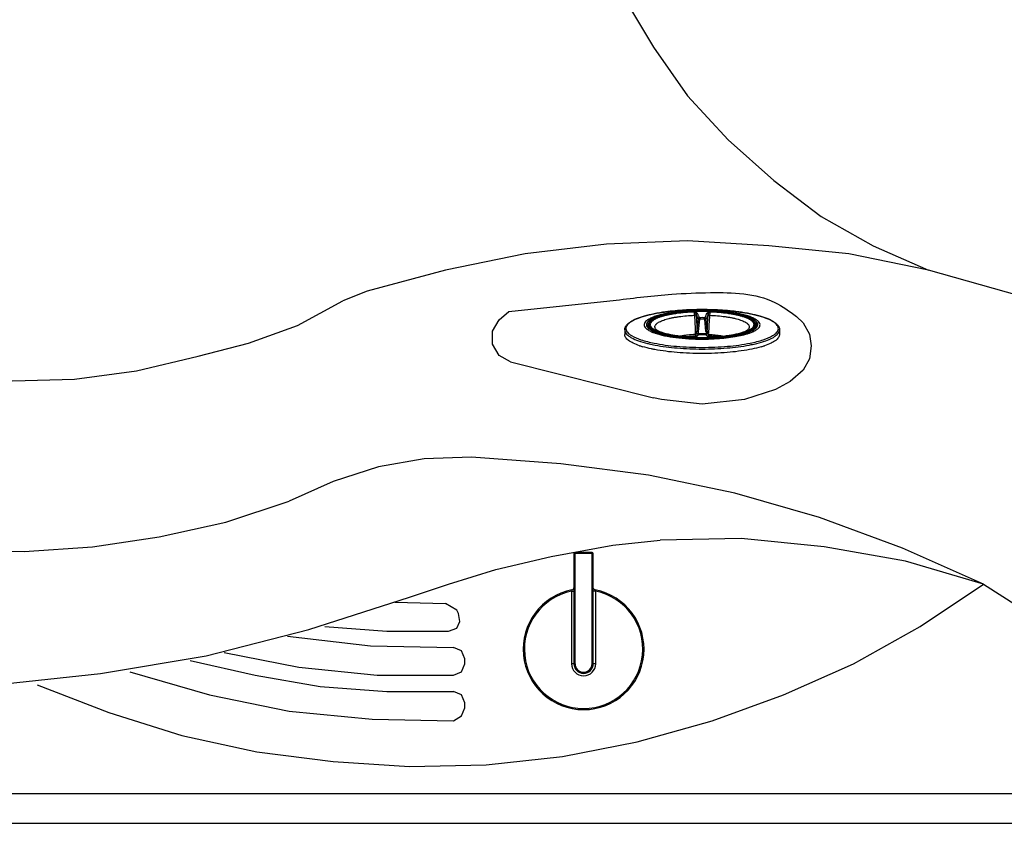
# Model space of a CAD drawing. Units: millimetres. Extents: x 72 to 14364, y -1404 to 2603.
# Drawn here: x 10921 to 11328, y 683 to 1015 of the extents above; entities that cross this region are included whole.
import ezdxf

# ---------------------------------------------------------------- set-up
doc = ezdxf.new("R2010")
doc.units = ezdxf.units.MM
doc.header["$MEASUREMENT"] = 0
doc.layers.add('KOHLER', color=7, linetype='Continuous')

msp = doc.modelspace()

# ---------------------------------------------------------------- linework, layer by layer
at = {"linetype": 'Continuous'}
for p, q in [((11199.64, 894.07), (11199.71, 894.07)), ((11199.71, 894), (11199.64, 893.98)), ((11199.67, 893.91), (11199.64, 893.98)), ((11199.64, 893.98), (11199.77, 893.92)), ((11199.71, 894.07), (11199.85, 894.08)), ((11199.71, 894), (11199.86, 893.97)), ((11199.86, 893.97), (11199.77, 893.92)), ((11206.14, 893.97), (11206.29, 894)), ((11206.23, 893.92), (11206.14, 893.97)), ((11206.15, 894.08), (11206.3, 894.07)), ((11206.36, 893.98), (11206.23, 893.92)), ((11206.36, 893.98), (11206.29, 894)), ((11206.3, 894.07), (11206.36, 894.07)), ((11206.36, 893.98), (11206.33, 893.91)), ((11181.44, 886.97), (11181.04, 887.89)), ((11201.31, 891.09), (11200.87, 885.99)), ((11201.85, 890.95), (11201.43, 885.86)), ((11201.85, 890.95), (11201.81, 891.53)), ((11204.19, 891.53), (11204.15, 890.95)), ((11204.57, 885.86), (11204.15, 890.95)), ((11205.13, 885.99), (11204.69, 891.09)), ((11224.56, 886.97), (11224.96, 887.89)), ((11171, 886.51), (11171, 884.63)), ((11199.64, 883.4), (11199.77, 883.42)), ((11199.64, 883.4), (11199.67, 883.41)), ((11199.67, 883.41), (11199.7, 883.42)), ((11199.7, 883.42), (11199.67, 883.42)), ((11199.7, 883.42), (11199.72, 883.42)), ((11199.71, 883.39), (11199.84, 883.41)), ((11199.77, 883.42), (11199.8, 883.43)), ((11199.78, 883.42), (11199.77, 883.42)), ((11199.77, 883.42), (11199.85, 883.42)), ((11199.78, 883.42), (11199.86, 883.44)), ((11199.8, 883.43), (11199.78, 883.42)), ((11199.86, 883.41), (11200.41, 883.58)), ((11200.72, 884.92), (11200.31, 884.95)), ((11200.43, 884.09), (11200.31, 884.61)), ((11200.41, 883.58), (11200.63, 883.66)), ((11200.58, 883.71), (11200.8, 883.94)), ((11200.63, 883.66), (11200.75, 883.72)), ((11200.75, 883.72), (11200.96, 883.87)), ((11201.72, 884.53), (11201.54, 884.41)), ((11201.81, 884.58), (11201.82, 884.59)), ((11204.18, 884.59), (11204.19, 884.58)), ((11204.46, 884.41), (11204.28, 884.53)), ((11205.04, 883.87), (11205.25, 883.72)), ((11205.25, 883.72), (11205.44, 883.63)), ((11205.28, 884.92), (11205.69, 884.95)), ((11205.41, 883.72), (11205.41, 883.72)), ((11205.55, 883.59), (11206.14, 883.41)), ((11205.69, 884.62), (11205.57, 884.09)), ((11206, 883.48), (11206.07, 883.46)), ((11206.07, 883.46), (11206.15, 883.44)), ((11206.14, 883.41), (11206.22, 883.42)), ((11206.14, 883.41), (11206.27, 883.39)), ((11206.15, 883.44), (11206.22, 883.42)), ((11206.22, 883.42), (11206.2, 883.42)), ((11206.23, 883.42), (11206.22, 883.42)), ((11206.36, 883.4), (11206.23, 883.42)), ((11206.28, 883.42), (11206.3, 883.42)), ((11206.3, 883.42), (11206.33, 883.41)), ((11206.33, 883.42), (11206.3, 883.42)), ((11206.33, 883.41), (11206.35, 883.4)), ((11234.94, 886.03), (11235, 886.51)), ((11235, 886.51), (11235, 884.63)), ((11199.64, 883.4), (11199.71, 883.39)), ((11206.36, 883.4), (11206.29, 883.39))]:
    msp.add_line(p, q, dxfattribs=at)
for p, q in [((11149.99, 794.04), (11149.99, 748.55)), ((11157.99, 794.04), (11149.99, 794.04)), ((11150.49, 748.55), (11150.49, 794.54)), ((11157.49, 794.54), (11150.49, 794.54)), ((11157.49, 748.55), (11157.49, 794.54)), ((11157.99, 748.55), (11157.99, 794.04)), ((11149.18, 779.07), (11148.99, 778.53)), ((11148.99, 778.53), (11148.99, 748.55)), ((11148.99, 778.53), (11149.99, 778.53)), ((11158.99, 778.53), (11157.99, 778.53)), ((11158.99, 778.53), (11158.79, 779.07)), ((11158.99, 748.55), (11158.99, 778.53)), ((11150.49, 748.55), (11148.99, 748.55)), ((11158.99, 748.55), (11157.49, 748.55))]:
    msp.add_line(p, q)
for points in [[(10207.93, 682.6), (11981.03, 682.6), (11985.74, 683.95), (11990.44, 686.64), (11993.14, 691.35), (11994.48, 696.73), (11994.48, 1569.49), (11993.14, 1574.2), (11990.44, 1578.91), (11985.74, 1581.59), (11981.03, 1582.94), (10207.93, 1582.94), (10202.55, 1581.59), (10198.52, 1578.91), (10195.16, 1574.2), (10194.49, 1569.49), (10194.49, 696.73), (10195.16, 691.35), (10198.52, 686.64), (10202.55, 683.95), (10207.93, 682.6)], [(11296.53, 1355), (11274.35, 1344.91), (11252.83, 1332.13), (11232.66, 1317.34), (11213.83, 1301.2), (11197.69, 1282.38), (11182.9, 1262.21), (11170.13, 1240.69), (11160.04, 1217.82), (11152.64, 1194.3), (11147.26, 1170.09), (11144.57, 1145.21), (11144.57, 1120.33), (11147.26, 1096.13), (11152.64, 1071.25), (11160.04, 1047.72), (11170.13, 1024.85), (11182.9, 1003.33), (11197.02, 983.16), (11213.83, 965.01), (11232.66, 948.2), (11252.16, 933.41), (11273.67, 921.3), (11296.53, 911.22)], [(11296.53, 911.22), (11263.59, 917.94), (11230.64, 921.3), (11197.02, 923.32), (11163.4, 921.98), (11129.78, 917.94), (11096.83, 911.22), (11064.56, 902.47)], [(11461.94, 848.68), (11422.27, 868.19), (11381.26, 885), (11339.57, 899.11), (11296.53, 911.22)], [(11064.56, 902.47), (11054.47, 898.44)], [(10994.63, 875.58), (11015.48, 880.97), (11035.64, 888.36), (11054.47, 898.44)], [(11123.06, 894.08), (11167.44, 898.79)], [(11123.73, 873.24), (11119.03, 875.93), (11116.34, 880.63), (11116.34, 886.01), (11119.03, 890.72), (11123.06, 894.08)], [(11242.07, 892.06), (11244.76, 889.37)], [(11244.76, 889.37), (11247.45, 884.67), (11248.13, 879.96)], [(11248.13, 879.96), (11247.45, 874.58), (11244.76, 869.87), (11239.38, 865.17), (11233.33, 861.8), (11220.55, 857.77), (11203.07, 855.75), (11186.26, 857.77), (11182.9, 858.44)], [(10866.88, 870.21), (10892.42, 866.84), (10917.98, 865.5), (10943.53, 866.17), (10969.08, 869.53), (10994.63, 875.58)], [(11123.73, 873.24), (11182.9, 858.44)], [(11107.6, 833.89), (11088.1, 833.22), (11069.26, 829.85), (11050.44, 823.8), (11032.29, 815.74)], [(11319.4, 781.45), (11285.78, 796.24), (11251.48, 809.01), (11216.52, 819.09), (11180.89, 826.49), (11144.57, 831.2), (11107.6, 833.89)], [(10866.88, 798.92), (10895.11, 795.57), (10922.69, 794.9), (10950.93, 796.91), (10978.49, 800.94), (11006.06, 806.99), (11032.29, 815.74)], [(11082.04, 776.07), (11098.18, 781.45), (11117.68, 787.5), (11140.54, 792.88), (11166.09, 797.58), (11185.59, 799.6)], [(11319.4, 781.45), (11287.12, 790.86), (11253.5, 796.91), (11219.21, 800.27), (11185.59, 799.6)], [(10928.07, 739.76), (10957.65, 728.33), (10987.91, 718.92), (11018.84, 712.19), (11050.44, 708.16), (11082.04, 706.14), (11113.65, 706.81), (11145.25, 710.17), (11176.18, 716.22), (11207.1, 724.97), (11236.69, 735.72), (11265.61, 748.5), (11293.17, 763.97), (11319.4, 781.45)], [(11319.4, 781.45), (11340.24, 768), (11362.43, 757.24), (11385.29, 747.82), (11408.83, 741.1), (11433.71, 737.06), (11457.91, 735.05)], [(10866.88, 737.74), (10910.58, 739.76), (10954.29, 744.46), (10997.99, 751.86), (11040.35, 762.62), (11082.04, 776.07)], [(11075.99, 774.05), (11096.83, 773.38)], [(11101.54, 770.69), (11096.83, 773.38)], [(11102.22, 769.34), (11101.54, 770.69)], [(11098.18, 761.95), (11101.54, 763.29), (11102.89, 765.98), (11102.22, 769.34)], [(11047.07, 763.97), (11072.63, 761.95), (11098.18, 761.95)], [(11031.61, 759.93), (11065.9, 755.89), (11100.2, 755.22)], [(11005.39, 753.21), (11036.32, 747.15), (11068.59, 743.79), (11100.2, 743.79)], [(11104.91, 750.52), (11103.56, 753.87), (11100.2, 755.22)], [(10991.27, 749.84), (11018.17, 743.79), (11045.06, 739.08), (11072.63, 737.06), (11100.2, 737.06)], [(11104.91, 748.5), (11104.91, 750.52)], [(10966.39, 745.13), (10999.34, 735.72), (11032.29, 729), (11066.58, 725.64), (11100.2, 724.97), (11103.56, 726.98), (11104.91, 730.35)], [(11100.2, 743.79), (11103.56, 745.13), (11104.91, 748.5)], [(11104.91, 732.37), (11103.56, 735.72), (11100.2, 737.06)], [(11104.91, 730.35), (11104.91, 732.37)], [(11582.3, 694.71), (10866.88, 694.71)]]:
    msp.add_lwpolyline(points)
for points in [[(11199.72, 883.42), (11199.75, 883.42), (11199.77, 883.42)], [(11199.86, 883.44), (11199.94, 883.46), (11200.01, 883.48)], [(11200.01, 883.48), (11200.08, 883.5), (11200.15, 883.52), (11200.21, 883.55), (11200.26, 883.57), (11200.31, 883.59), (11200.36, 883.6), (11200.41, 883.62), (11200.45, 883.64), (11200.49, 883.66), (11200.52, 883.68), (11200.55, 883.69), (11200.57, 883.7), (11200.58, 883.71)], [(11205.41, 883.72), (11205.42, 883.71), (11205.44, 883.7), (11205.46, 883.69), (11205.49, 883.67)], [(11205.49, 883.67), (11205.52, 883.66), (11205.56, 883.64), (11205.61, 883.62), (11205.65, 883.6), (11205.7, 883.58), (11205.75, 883.56), (11205.81, 883.54), (11205.87, 883.52), (11205.93, 883.5), (11206, 883.48)], [(11206.2, 883.43), (11206.22, 883.42), (11206.25, 883.42), (11206.28, 883.42)]]:
    msp.add_lwpolyline(points, dxfattribs=at)
for centre, radius, start, end in [((11202.99, 768.62), 126.27, 89.996, 91.9418), ((11199.65, 894.47), 0.562, 272.2863, 282.7496), ((11203, 806.99), 87.07, 87.832, 92.1663), ((11202.99, 806.19), 87.95, 89.9943, 92.0438), ((11186.8, 891.46), 13.73, 5.6427, 6.0343), ((11203.01, 768.62), 126.27, 88.0578, 90.004), ((11203, 805.78), 88.36, 87.961, 90.0009), ((11219.2, 891.46), 13.73, 173.9658, 174.3574), ((11206.35, 894.47), 0.561, 257.2404, 267.7246), ((11203, 834.81), 56.74, 88.8016, 91.1983), ((11203, 835.94), 55.02, 88.8015, 91.1983), ((11172.99, 886.51), 1.99, 180.0487, 190.0399), ((11173.09, 886.53), 2.09, 190.0229, 193.7532), ((11179.38, 893.31), 10.73, 238.0823, 238.7306), ((11179.55, 893.59), 11.06, 238.7284, 238.9505), ((11199.69, 883.9), 0.49, 267.7744, 269.099), ((11199.69, 883.91), 0.494, 269.1017, 273.0446), ((11199.69, 883.91), 0.494, 273.0361, 279.6155), ((11199.4, 885.87), 2.49, 280.1609, 280.5728), ((11199.8, 883.2), 0.219, 73.3099, 75.9413), ((11202.89, 832.56), 51.58, 92.7359, 93.0999), ((11203, 829.47), 55.21, 87.2109, 92.789), ((11191.05, 882.34), 9.54, 10.5326, 13.7838), ((11200.93, 883.4), 0.467, 127.9251, 138.2154), ((11204.17, 880.54), 4.79, 133.9473, 134.7343), ((11203, 830.48), 54.42, 88.1027, 91.8973), ((11201.8, 884.09), 0.491, 88.3645, 118.3843), ((11201.81, 884.08), 0.506, 107.8683, 118.4033), ((11201.81, 884.08), 0.508, 88.8657, 107.7916), ((11202.9, 882.63), 2.24, 118.976, 121.6791), ((11203, 941.35), 56.78, 268.8023, 271.1944), ((11203, 941.14), 56.56, 268.8017, 271.1983), ((11204.19, 884.08), 0.507, 79.1526, 91.1523), ((11203.1, 882.6), 2.26, 58.6237, 61.3222), ((11204.2, 884.09), 0.491, 84.4323, 91.5671), ((11204.2, 884.09), 0.497, 77.4134, 84.4408), ((11204.19, 884.08), 0.506, 73.1619, 79.1686), ((11204.2, 884.09), 0.491, 71.2489, 77.4181), ((11204.19, 884.08), 0.505, 61.5666, 73.1295), ((11204.2, 884.1), 0.483, 69.2633, 71.236), ((11204.2, 884.1), 0.486, 64.431, 69.258), ((11204.2, 884.1), 0.489, 61.5797, 64.4328), ((11201.83, 880.54), 4.79, 45.2693, 46.0723), ((11201.47, 880.18), 5.3, 42.0238, 45.2464), ((11205.07, 883.4), 0.464, 43.9857, 52.1007), ((11207.06, 887.56), 4.25, 247.6165, 249.2091), ((11214.93, 882.35), 9.51, 166.205, 169.4694), ((11203.13, 832.72), 51.42, 86.9397, 87.2788), ((11206.2, 883.24), 0.187, 81.1679, 84.0858), ((11206.31, 883.91), 0.493, 260.3764, 266.9608), ((11206.31, 883.91), 0.494, 266.9515, 270.9002), ((11206.31, 883.91), 0.491, 270.902, 272.2249), ((11218.01, 899.02), 14.55, 293.6168, 294.3745), ((11226.45, 893.59), 11.06, 301.0495, 301.2716), ((11226.62, 893.31), 10.73, 301.2694, 301.9161), ((11188.49, 913.5), 35.4, 251.343, 253.4993), ((11203, 971.25), 88, 267.8531, 270.0031), ((11203, 970.4), 87.07, 267.8323, 272.1656), ((11202.99, 972.09), 88.83, 270.007, 272.1368), ((11203.02, 973.01), 89.98, 269.9896, 273.954), ((11203.02, 973.81), 90.82, 269.9899, 273.9195), ((11203, 979.23), 96.56, 270.0001, 270.7086), ((11203, 979.16), 96.48, 270.7085, 270.8452), ((11203.06, 976.38), 93.7, 270.8359, 273.7871), ((11206.44, 884.85), 1.46, 263.4977, 264.156), ((11206.28, 883.3), 0.124, 51.2966, 53.2786), ((11217.88, 912.34), 34.19, 286.4637, 288.6957)]:
    msp.add_arc(centre, radius, start, end, dxfattribs=at)
for centre, radius, start, end in [((11150.49, 794.04), 0.5, 90, 180), ((11157.49, 794.04), 0.5, 0, 90), ((11153.99, 754.55), 24.99, 101.0875, 78.9125), ((11153.99, 754.55), 24.49, 101.7757, 78.2243), ((11148.99, 780.05), 1, 281.0875, 353.4239), ((11158.99, 780.05), 1, 193.1521, 258.9125), ((11153.99, 748.55), 5, 180, 0), ((11153.99, 748.55), 4, 180, 0), ((11153.99, 748.55), 3.5, 180, 0)]:
    msp.add_arc(centre, radius, start, end)
for points, knots in [([(11171, 886.51), (11171, 886.84), (11171.14, 887.53), (11171.71, 888.45), (11172.57, 889.28), (11174.17, 890.37), (11176.87, 891.55), (11180.82, 892.7), (11185.59, 893.65), (11191.02, 894.35), (11196.89, 894.79), (11200.94, 894.88), (11203, 894.88)], [0, 0, 0, 0, 0.028692, 0.058922, 0.09277, 0.131538, 0.226849, 0.346672, 0.48869, 0.648637, 0.821102, 1, 1, 1, 1]), ([(11187.84, 893.92), (11186.25, 893.71), (11183.3, 893.23), (11179.25, 892.27), (11175.95, 891.17), (11173.76, 890.08), (11172.52, 889.11), (11171.9, 888.42), (11171.53, 887.69), (11171.4, 886.67), (11171.93, 885.65), (11172.8, 884.81), (11173.38, 884.4), (11173.71, 884.2)], [0, 0, 0, 0, 0.214665, 0.402575, 0.558921, 0.680938, 0.729298, 0.770086, 0.804966, 0.836788, 0.905251, 0.948652, 1, 1, 1, 1]), ([(11203, 894.53), (11200.96, 894.53), (11196.99, 894.41), (11191.38, 893.86), (11187.14, 893.1), (11184.23, 892.31), (11182.48, 891.7), (11181.06, 891.02), (11179.8, 890.2), (11178.91, 889.06), (11179.16, 887.86), (11179.77, 887.09), (11180.74, 886.37), (11181.53, 885.97), (11181.98, 885.76)], [0, 0, 0, 0, 0.205347, 0.397886, 0.565875, 0.637595, 0.699873, 0.752172, 0.794477, 0.853546, 0.879646, 0.910789, 0.950464, 1, 1, 1, 1]), ([(11203, 894.38), (11199.41, 894.38), (11194.25, 894.1), (11187.91, 893.05), (11184.27, 892.07), (11181.88, 891.04), (11180.64, 890.07), (11180.11, 889.37), (11179.94, 888.61), (11180.18, 887.85), (11180.78, 887.16), (11181.31, 886.78), (11181.62, 886.59)], [0, 0, 0, 0, 0.394217, 0.564237, 0.703968, 0.807643, 0.845829, 0.876243, 0.902028, 0.928356, 0.960108, 1, 1, 1, 1]), ([(11180.56, 887.68), (11180.42, 887.87), (11180.21, 888.26), (11180.16, 889.2), (11180.83, 890.08), (11181.78, 890.77), (11183.28, 891.57), (11185.75, 892.43), (11189.3, 893.24), (11193.49, 893.85), (11198.13, 894.23), (11201.35, 894.32), (11203, 894.32)], [0, 0, 0, 0, 0.026808, 0.051044, 0.107152, 0.145193, 0.191086, 0.306627, 0.451494, 0.620258, 0.805803, 1, 1, 1, 1]), ([(11181.04, 887.89), (11180.99, 887.98), (11180.93, 888.17), (11180.88, 888.46), (11180.89, 888.75), (11180.98, 889.14), (11181.19, 889.52), (11181.47, 889.86), (11181.74, 890.13), (11182.06, 890.38), (11182.56, 890.73), (11183.31, 891.14), (11184.34, 891.59), (11185.32, 891.94), (11186.18, 892.2), (11187.13, 892.47), (11188.41, 892.78), (11190.04, 893.1), (11192.44, 893.49), (11195.65, 893.86), (11198.28, 894.02), (11199.64, 894.07)], [0, 0, 0, 0, 0.014286, 0.028007, 0.041582, 0.055428, 0.085109, 0.101517, 0.119247, 0.138467, 0.159288, 0.205979, 0.259631, 0.320203, 0.353014, 0.38745, 0.460967, 0.540252, 0.624703, 0.806366, 1, 1, 1, 1]), ([(11203, 894.13), (11201.45, 894.13), (11199.15, 894.07), (11196.13, 893.87), (11193.97, 893.66), (11191.9, 893.4), (11189.96, 893.08), (11188.43, 892.77), (11187.29, 892.5), (11186.26, 892.22), (11185.1, 891.86), (11184.02, 891.44), (11183.28, 891.09), (11182.79, 890.83), (11182.36, 890.56), (11181.99, 890.29), (11181.68, 890.01), (11181.43, 889.72), (11181.24, 889.44), (11181.11, 889.15), (11181.04, 888.85), (11181.04, 888.56), (11181.1, 888.26), (11181.18, 888.08), (11181.23, 887.98)], [0, 0, 0, 0, 0.191189, 0.284249, 0.374313, 0.460437, 0.54174, 0.617418, 0.652921, 0.686758, 0.749143, 0.804124, 0.828756, 0.851463, 0.872259, 0.891193, 0.908347, 0.923858, 0.937936, 0.950872, 0.963061, 0.974976, 0.98713, 1, 1, 1, 1]), ([(11181.33, 888.69), (11181.33, 888.77), (11181.34, 888.94), (11181.43, 889.27), (11181.61, 889.58), (11181.86, 889.88), (11182.18, 890.2), (11182.7, 890.59), (11183.45, 891.03), (11184.35, 891.44), (11185.4, 891.84), (11186.59, 892.21), (11187.9, 892.55), (11189.33, 892.87), (11190.87, 893.15), (11193.09, 893.49), (11196.05, 893.81), (11198.47, 893.95), (11199.71, 894)], [0, 0, 0, 0, 0.011977, 0.024313, 0.051209, 0.066316, 0.082737, 0.11993, 0.163364, 0.213217, 0.269437, 0.331821, 0.400054, 0.473729, 0.552373, 0.635458, 0.812559, 1, 1, 1, 1]), ([(11199.67, 893.91), (11198.44, 893.86), (11196.06, 893.72), (11193.14, 893.4), (11190.95, 893.07), (11189.43, 892.79), (11188.02, 892.48), (11186.72, 892.14), (11185.56, 891.77), (11184.52, 891.38), (11183.63, 890.97), (11182.89, 890.54), (11182.38, 890.15), (11182.06, 889.84), (11181.82, 889.54), (11181.64, 889.23), (11181.55, 888.9), (11181.54, 888.74), (11181.54, 888.66)], [0, 0, 0, 0, 0.187537, 0.364659, 0.447735, 0.526361, 0.600011, 0.668216, 0.730572, 0.786766, 0.836598, 0.880018, 0.917208, 0.933632, 0.948744, 0.97566, 0.988009, 1, 1, 1, 1]), ([(11183.49, 887.76), (11183.49, 887.83), (11183.51, 887.98), (11183.59, 888.27), (11183.75, 888.56), (11183.97, 888.83), (11184.26, 889.12), (11184.72, 889.46), (11185.39, 889.85), (11186.2, 890.23), (11187.13, 890.58), (11188.19, 890.91), (11189.36, 891.22), (11190.64, 891.51), (11192.01, 891.76), (11194, 892.06), (11196.65, 892.35), (11198.81, 892.49), (11199.92, 892.53)], [0, 0, 0, 0, 0.012003, 0.024362, 0.051294, 0.06641, 0.082836, 0.120023, 0.163433, 0.213248, 0.269423, 0.331756, 0.399938, 0.473569, 0.55218, 0.635249, 0.812387, 1, 1, 1, 1]), ([(11198.71, 894.81), (11197.77, 894.78), (11194.13, 894.61), (11190.51, 894.28), (11187.84, 893.92)], [0, 0, 0, 0, 0.25965, 1, 1, 1, 1]), ([(11199.92, 892.53), (11199.91, 892.67), (11199.88, 892.93), (11199.83, 893.31), (11199.76, 893.63), (11199.7, 893.82), (11199.67, 893.91)], [0, 0, 0, 0, 0.298607, 0.566909, 0.801492, 1, 1, 1, 1]), ([(11199.77, 893.92), (11199.8, 893.91), (11199.84, 893.88), (11199.9, 893.83), (11199.96, 893.77), (11200.01, 893.72), (11200.06, 893.66), (11200.13, 893.58), (11200.2, 893.48), (11200.28, 893.34), (11200.38, 893.16), (11200.44, 893.01), (11200.46, 892.9)], [0, 0, 0, 0, 0.06606, 0.128104, 0.189296, 0.250563, 0.311863, 0.373243, 0.496645, 0.620998, 0.746371, 1, 1, 1, 1]), ([(11199.86, 893.97), (11199.9, 893.96), (11199.97, 893.95), (11200.07, 893.92), (11200.16, 893.88), (11200.28, 893.84), (11200.41, 893.78), (11200.56, 893.71), (11200.69, 893.63), (11200.8, 893.55), (11200.89, 893.46), (11200.94, 893.4), (11200.96, 893.36)], [0, 0, 0, 0, 0.09125, 0.173223, 0.24902, 0.321837, 0.460259, 0.589716, 0.708946, 0.816852, 0.913382, 1, 1, 1, 1]), ([(11200.47, 892.81), (11200.44, 892.72), (11200.33, 892.63), (11200.19, 892.57), (11200.08, 892.54), (11199.98, 892.53), (11199.92, 892.53)], [0, 0, 0, 0, 0.432942, 0.574686, 0.72044, 1, 1, 1, 1]), ([(11200.31, 884.95), (11200.3, 886.27), (11200.22, 888.8), (11200.04, 891.32), (11199.92, 892.53)], [0, 0, 0, 0, 0.521428, 1, 1, 1, 1]), ([(11200.96, 893.36), (11200.9, 893.36), (11200.78, 893.33), (11200.61, 893.23), (11200.5, 893.08), (11200.47, 892.96), (11200.46, 892.9)], [0, 0, 0, 0, 0.242925, 0.504687, 0.7636, 1, 1, 1, 1]), ([(11201.31, 891.09), (11201.18, 891.41), (11200.92, 892.03), (11200.62, 892.63), (11200.46, 892.9)], [0, 0, 0, 0, 0.527147, 1, 1, 1, 1]), ([(11200.47, 892.81), (11200.58, 891.72), (11200.75, 889.45), (11200.84, 887.18), (11200.87, 885.99)], [0, 0, 0, 0, 0.48008, 1, 1, 1, 1]), ([(11200.96, 893.36), (11201.03, 893.23), (11201.18, 892.95), (11201.4, 892.5), (11201.61, 892.03), (11201.75, 891.7), (11201.82, 891.53)], [0, 0, 0, 0, 0.229395, 0.472603, 0.729522, 1, 1, 1, 1]), ([(11203, 894.88), (11205.06, 894.88), (11209.11, 894.79), (11214.98, 894.35), (11220.41, 893.65), (11225.18, 892.7), (11229.13, 891.55), (11231.83, 890.37), (11233.43, 889.28), (11234.29, 888.45), (11234.86, 887.53), (11235, 886.84), (11235, 886.51)], [0, 0, 0, 0, 0.178903, 0.351372, 0.511322, 0.653341, 0.773163, 0.86847, 0.907236, 0.941081, 0.971309, 1, 1, 1, 1]), ([(11224.02, 885.76), (11224.47, 885.97), (11225.26, 886.37), (11226.23, 887.09), (11226.84, 887.86), (11227.09, 889.06), (11226.2, 890.2), (11224.94, 891.02), (11223.52, 891.7), (11221.77, 892.31), (11218.87, 893.1), (11214.62, 893.86), (11209.01, 894.41), (11205.04, 894.53), (11203, 894.53)], [0, 0, 0, 0, 0.049536, 0.089211, 0.120354, 0.146454, 0.205523, 0.247828, 0.300127, 0.362405, 0.434125, 0.602114, 0.794653, 1, 1, 1, 1]), ([(11224.38, 886.59), (11224.69, 886.78), (11225.22, 887.16), (11225.82, 887.85), (11226.06, 888.61), (11225.89, 889.37), (11225.36, 890.07), (11224.12, 891.04), (11221.73, 892.07), (11218.09, 893.05), (11211.75, 894.1), (11206.59, 894.38), (11203, 894.38)], [0, 0, 0, 0, 0.039892, 0.071644, 0.097972, 0.123757, 0.154171, 0.192357, 0.296032, 0.435763, 0.605783, 1, 1, 1, 1]), ([(11225.44, 887.68), (11225.57, 887.87), (11225.79, 888.26), (11225.84, 889.2), (11225.17, 890.08), (11224.22, 890.77), (11222.72, 891.57), (11220.25, 892.43), (11216.7, 893.24), (11212.51, 893.85), (11207.87, 894.23), (11204.65, 894.32), (11203, 894.32)], [0, 0, 0, 0, 0.026812, 0.05105, 0.107152, 0.14519, 0.19108, 0.306617, 0.451483, 0.620249, 0.805798, 1, 1, 1, 1]), ([(11224.77, 887.98), (11224.82, 888.08), (11224.9, 888.26), (11224.96, 888.56), (11224.96, 888.85), (11224.89, 889.15), (11224.76, 889.44), (11224.57, 889.72), (11224.32, 890.01), (11224.01, 890.29), (11223.64, 890.56), (11223.21, 890.83), (11222.72, 891.09), (11221.98, 891.44), (11220.9, 891.86), (11219.74, 892.22), (11218.71, 892.5), (11217.57, 892.77), (11216.04, 893.08), (11214.1, 893.4), (11212.03, 893.66), (11209.87, 893.87), (11206.85, 894.07), (11204.55, 894.13), (11203, 894.13)], [0, 0, 0, 0, 0.012872, 0.025027, 0.036943, 0.049131, 0.062066, 0.076142, 0.091652, 0.108804, 0.127736, 0.148531, 0.171236, 0.195866, 0.250845, 0.313229, 0.347065, 0.382567, 0.458245, 0.53955, 0.625675, 0.715742, 0.808805, 1, 1, 1, 1]), ([(11204.19, 891.53), (11204.25, 891.7), (11204.39, 892.03), (11204.66, 892.65), (11204.89, 893.09), (11205.04, 893.36)], [0, 0, 0, 0, 0.270135, 0.526939, 1, 1, 1, 1]), ([(11205.54, 892.9), (11205.38, 892.63), (11205.08, 892.03), (11204.82, 891.41), (11204.69, 891.09)], [0, 0, 0, 0, 0.472851, 1, 1, 1, 1]), ([(11205.04, 893.36), (11205.06, 893.4), (11205.11, 893.46), (11205.2, 893.55), (11205.31, 893.63), (11205.44, 893.71), (11205.59, 893.78), (11205.72, 893.84), (11205.84, 893.88), (11205.93, 893.92), (11206.03, 893.95), (11206.1, 893.96), (11206.14, 893.97)], [0, 0, 0, 0, 0.085926, 0.1824, 0.290429, 0.409785, 0.539357, 0.677876, 0.750772, 0.826611, 0.908608, 1, 1, 1, 1]), ([(11205.54, 892.9), (11205.53, 892.96), (11205.5, 893.08), (11205.38, 893.23), (11205.22, 893.33), (11205.1, 893.36), (11205.04, 893.36)], [0, 0, 0, 0, 0.236516, 0.495562, 0.75732, 1, 1, 1, 1]), ([(11205.13, 885.99), (11205.16, 887.18), (11205.25, 889.45), (11205.42, 891.72), (11205.53, 892.81)], [0, 0, 0, 0, 0.519942, 1, 1, 1, 1]), ([(11205.53, 892.81), (11205.56, 892.72), (11205.67, 892.63), (11205.81, 892.57), (11205.92, 892.54), (11206.02, 892.53), (11206.08, 892.53)], [0, 0, 0, 0, 0.430789, 0.572551, 0.718704, 1, 1, 1, 1]), ([(11205.54, 892.9), (11205.57, 893.01), (11205.64, 893.21), (11205.77, 893.43), (11205.89, 893.6), (11205.97, 893.7), (11206.04, 893.78), (11206.1, 893.83), (11206.16, 893.88), (11206.2, 893.91), (11206.23, 893.92)], [0, 0, 0, 0, 0.253171, 0.503158, 0.626395, 0.748654, 0.809513, 0.870335, 0.932436, 1, 1, 1, 1]), ([(11206.08, 892.53), (11205.96, 891.32), (11205.78, 888.8), (11205.7, 886.27), (11205.69, 884.95)], [0, 0, 0, 0, 0.478572, 1, 1, 1, 1]), ([(11206.33, 893.91), (11206.3, 893.82), (11206.24, 893.63), (11206.17, 893.31), (11206.12, 892.93), (11206.09, 892.67), (11206.08, 892.53)], [0, 0, 0, 0, 0.198508, 0.433091, 0.701393, 1, 1, 1, 1]), ([(11206.08, 892.53), (11207.19, 892.49), (11209.35, 892.35), (11212, 892.06), (11213.99, 891.76), (11215.36, 891.51), (11216.64, 891.22), (11217.81, 890.91), (11218.87, 890.58), (11219.8, 890.23), (11220.61, 889.85), (11221.28, 889.46), (11221.74, 889.12), (11222.03, 888.83), (11222.25, 888.56), (11222.41, 888.27), (11222.49, 887.98), (11222.51, 887.83), (11222.51, 887.76)], [0, 0, 0, 0, 0.187613, 0.364751, 0.44782, 0.526431, 0.600062, 0.668244, 0.730577, 0.786752, 0.836567, 0.879977, 0.917164, 0.93359, 0.948706, 0.975638, 0.987997, 1, 1, 1, 1]), ([(11206.29, 894), (11207.54, 893.95), (11209.95, 893.81), (11212.91, 893.49), (11215.13, 893.15), (11216.67, 892.87), (11218.1, 892.55), (11219.42, 892.21), (11220.6, 891.84), (11221.65, 891.44), (11222.55, 891.03), (11223.3, 890.59), (11223.82, 890.2), (11224.14, 889.88), (11224.39, 889.58), (11224.57, 889.27), (11224.66, 888.94), (11224.67, 888.77), (11224.67, 888.69)], [0, 0, 0, 0, 0.187445, 0.364546, 0.447631, 0.526275, 0.599948, 0.66818, 0.730563, 0.786783, 0.836635, 0.880068, 0.917261, 0.933683, 0.94879, 0.975686, 0.988022, 1, 1, 1, 1]), ([(11224.46, 888.66), (11224.46, 888.74), (11224.45, 888.9), (11224.36, 889.23), (11224.18, 889.54), (11223.94, 889.84), (11223.62, 890.15), (11223.11, 890.54), (11222.37, 890.97), (11221.48, 891.38), (11220.44, 891.77), (11219.28, 892.14), (11217.98, 892.48), (11216.57, 892.79), (11215.05, 893.07), (11212.86, 893.4), (11209.94, 893.72), (11207.56, 893.86), (11206.33, 893.91)], [0, 0, 0, 0, 0.011991, 0.02434, 0.051256, 0.066368, 0.082792, 0.119982, 0.163402, 0.213234, 0.269428, 0.331784, 0.399989, 0.473639, 0.552265, 0.635341, 0.812463, 1, 1, 1, 1]), ([(11206.36, 894.07), (11207.72, 894.02), (11210.35, 893.86), (11213.56, 893.49), (11215.96, 893.1), (11217.59, 892.78), (11218.87, 892.47), (11219.83, 892.2), (11220.68, 891.94), (11221.66, 891.59), (11222.69, 891.14), (11223.44, 890.73), (11223.94, 890.38), (11224.26, 890.12), (11224.53, 889.86), (11224.81, 889.52), (11225.02, 889.14), (11225.11, 888.75), (11225.12, 888.46), (11225.07, 888.17), (11225.01, 887.98), (11224.96, 887.89)], [0, 0, 0, 0, 0.193642, 0.37531, 0.459764, 0.539049, 0.612567, 0.647002, 0.679813, 0.740383, 0.794032, 0.840719, 0.861538, 0.880756, 0.898484, 0.91489, 0.944569, 0.958414, 0.971989, 0.985712, 1, 1, 1, 1]), ([(11218.16, 893.92), (11217.3, 894.04), (11213.69, 894.48), (11210.06, 894.72), (11207.29, 894.81)], [0, 0, 0, 0, 0.238503, 1, 1, 1, 1]), ([(11232.29, 884.2), (11232.62, 884.4), (11233.2, 884.81), (11234.07, 885.65), (11234.6, 886.67), (11234.47, 887.69), (11234.1, 888.42), (11233.48, 889.11), (11232.24, 890.08), (11230.04, 891.17), (11226.75, 892.27), (11222.7, 893.23), (11219.74, 893.71), (11218.16, 893.92)], [0, 0, 0, 0, 0.051349, 0.09475, 0.163212, 0.195032, 0.229913, 0.270699, 0.319059, 0.441076, 0.597423, 0.785335, 1, 1, 1, 1]), ([(11181.52, 886.78), (11181.42, 886.85), (11181.07, 887.12), (11180.74, 887.43), (11180.56, 887.68)], [0, 0, 0, 0, 0.280178, 1, 1, 1, 1]), ([(11181.39, 889.76), (11181.11, 889.5), (11180.74, 889.04), (11180.63, 888.33), (11180.69, 888), (11180.75, 887.84)], [0, 0, 0, 0, 0.541271, 0.769813, 1, 1, 1, 1]), ([(11180.75, 887.84), (11180.78, 887.77), (11180.94, 887.44), (11181.21, 887.17), (11181.44, 886.97)], [0, 0, 0, 0, 0.200563, 1, 1, 1, 1]), ([(11191.36, 883.84), (11190.68, 883.94), (11189.37, 884.17), (11187.5, 884.58), (11185.83, 885.03), (11184.57, 885.46), (11183.69, 885.82), (11183.11, 886.1), (11182.6, 886.38), (11182.15, 886.67), (11181.77, 886.96), (11181.37, 887.34), (11181.14, 887.66), (11181.04, 887.89)], [0, 0, 0, 0, 0.182882, 0.351558, 0.504252, 0.639533, 0.70033, 0.756459, 0.807901, 0.854705, 0.897007, 0.935051, 1, 1, 1, 1]), ([(11181.23, 887.98), (11181.31, 887.83), (11181.54, 887.52), (11181.99, 887.1), (11182.57, 886.68), (11183.29, 886.29), (11184.13, 885.91), (11185.09, 885.54), (11186.16, 885.2), (11187.35, 884.87), (11188.63, 884.58), (11190.52, 884.2), (11193.07, 883.82), (11196.31, 883.49), (11198.55, 883.36), (11199.7, 883.32)], [0, 0, 0, 0, 0.027027, 0.05843, 0.094899, 0.136759, 0.184118, 0.236923, 0.29502, 0.35817, 0.426071, 0.498372, 0.654526, 0.823072, 1, 1, 1, 1]), ([(11199.71, 883.39), (11198.46, 883.44), (11196.05, 883.58), (11193.09, 883.9), (11190.87, 884.24), (11189.33, 884.52), (11187.9, 884.84), (11186.59, 885.18), (11185.4, 885.55), (11184.35, 885.95), (11183.45, 886.36), (11182.7, 886.79), (11182.18, 887.18), (11181.86, 887.51), (11181.61, 887.8), (11181.43, 888.12), (11181.34, 888.45), (11181.33, 888.61), (11181.33, 888.69)], [0, 0, 0, 0, 0.187444, 0.364545, 0.44763, 0.526274, 0.599948, 0.66818, 0.730563, 0.786783, 0.836635, 0.880068, 0.917262, 0.933683, 0.94879, 0.975686, 0.988023, 1, 1, 1, 1]), ([(11181.54, 888.66), (11181.54, 888.58), (11181.55, 888.42), (11181.64, 888.1), (11181.82, 887.78), (11182.06, 887.49), (11182.38, 887.17), (11182.89, 886.79), (11183.63, 886.36), (11184.52, 885.95), (11185.56, 885.56), (11186.72, 885.19), (11188.02, 884.85), (11189.43, 884.54), (11190.95, 884.26), (11193.14, 883.92), (11196.06, 883.61), (11198.44, 883.46), (11199.67, 883.41)], [0, 0, 0, 0, 0.011991, 0.02434, 0.051256, 0.066368, 0.082792, 0.119982, 0.163402, 0.213234, 0.269428, 0.331784, 0.399989, 0.473639, 0.552265, 0.635341, 0.812463, 1, 1, 1, 1]), ([(11184.48, 886.24), (11184.33, 886.36), (11184.06, 886.58), (11183.74, 886.96), (11183.57, 887.3), (11183.5, 887.57), (11183.49, 887.7), (11183.49, 887.76)], [0, 0, 0, 0, 0.303162, 0.56385, 0.791133, 0.896835, 1, 1, 1, 1]), ([(11201.81, 891.53), (11201.75, 891.52), (11201.63, 891.5), (11201.5, 891.42), (11201.41, 891.33), (11201.35, 891.23), (11201.32, 891.14), (11201.31, 891.09)], [0, 0, 0, 0, 0.254972, 0.509786, 0.635678, 0.759738, 1, 1, 1, 1]), ([(11201.31, 891.09), (11201.32, 891.08), (11201.34, 891.06), (11201.38, 891.04), (11201.43, 891.02), (11201.53, 890.99), (11201.67, 890.96), (11201.79, 890.95), (11201.85, 890.95)], [0, 0, 0, 0, 0.055114, 0.135379, 0.242853, 0.374275, 0.68402, 1, 1, 1, 1]), ([(11204.15, 890.95), (11204.21, 890.95), (11204.33, 890.96), (11204.47, 890.99), (11204.57, 891.02), (11204.62, 891.04), (11204.66, 891.06), (11204.68, 891.08), (11204.69, 891.09)], [0, 0, 0, 0, 0.315972, 0.625712, 0.757134, 0.864611, 0.94488, 1, 1, 1, 1]), ([(11204.69, 891.09), (11204.68, 891.14), (11204.64, 891.26), (11204.53, 891.4), (11204.37, 891.5), (11204.25, 891.52), (11204.19, 891.53)], [0, 0, 0, 0, 0.24053, 0.489746, 0.74478, 1, 1, 1, 1]), ([(11224.67, 888.69), (11224.67, 888.61), (11224.66, 888.45), (11224.57, 888.12), (11224.39, 887.8), (11224.14, 887.5), (11223.82, 887.18), (11223.3, 886.79), (11222.55, 886.36), (11221.65, 885.95), (11220.6, 885.55), (11219.41, 885.18), (11218.1, 884.84), (11216.67, 884.52), (11215.13, 884.24), (11212.91, 883.9), (11209.95, 883.58), (11207.53, 883.44), (11206.29, 883.39)], [0, 0, 0, 0, 0.011977, 0.024312, 0.051208, 0.066315, 0.082736, 0.119929, 0.163363, 0.213216, 0.269438, 0.331822, 0.400055, 0.47373, 0.552375, 0.63546, 0.81256, 1, 1, 1, 1]), ([(11206.3, 883.32), (11207.45, 883.36), (11209.69, 883.49), (11212.93, 883.82), (11215.48, 884.2), (11217.37, 884.58), (11218.65, 884.87), (11219.84, 885.2), (11220.91, 885.54), (11221.87, 885.9), (11222.71, 886.29), (11223.43, 886.68), (11224.01, 887.1), (11224.46, 887.52), (11224.69, 887.83), (11224.77, 887.98)], [0, 0, 0, 0, 0.17692, 0.345459, 0.50161, 0.573909, 0.64181, 0.704961, 0.763059, 0.815866, 0.863227, 0.905091, 0.941563, 0.97297, 1, 1, 1, 1]), ([(11206.33, 883.41), (11207.56, 883.46), (11209.94, 883.61), (11212.86, 883.92), (11215.05, 884.26), (11216.57, 884.54), (11217.98, 884.85), (11219.28, 885.19), (11220.44, 885.56), (11221.48, 885.95), (11222.37, 886.36), (11223.11, 886.79), (11223.62, 887.17), (11223.94, 887.49), (11224.18, 887.78), (11224.36, 888.1), (11224.45, 888.42), (11224.46, 888.58), (11224.46, 888.66)], [0, 0, 0, 0, 0.187537, 0.364659, 0.447735, 0.526361, 0.600011, 0.668216, 0.730572, 0.786766, 0.836598, 0.880018, 0.917208, 0.933632, 0.948744, 0.97566, 0.988009, 1, 1, 1, 1]), ([(11224.96, 887.89), (11224.86, 887.66), (11224.63, 887.34), (11224.23, 886.96), (11223.85, 886.67), (11223.4, 886.38), (11222.88, 886.1), (11222.31, 885.82), (11221.42, 885.46), (11220.17, 885.03), (11218.5, 884.57), (11216.63, 884.17), (11215.32, 883.94), (11214.63, 883.84)], [0, 0, 0, 0, 0.064952, 0.102999, 0.145304, 0.192111, 0.243556, 0.299687, 0.360485, 0.495767, 0.648459, 0.817128, 1, 1, 1, 1]), ([(11222.51, 887.76), (11222.51, 887.7), (11222.5, 887.57), (11222.43, 887.3), (11222.26, 886.96), (11221.94, 886.58), (11221.67, 886.35), (11221.52, 886.24)], [0, 0, 0, 0, 0.103154, 0.208847, 0.43612, 0.696815, 1, 1, 1, 1]), ([(11224.48, 886.78), (11224.58, 886.85), (11224.93, 887.12), (11225.26, 887.43), (11225.44, 887.68)], [0, 0, 0, 0, 0.280161, 1, 1, 1, 1]), ([(11224.56, 886.97), (11224.64, 887.05), (11224.92, 887.3), (11225.16, 887.6), (11225.25, 887.84)], [0, 0, 0, 0, 0.306549, 1, 1, 1, 1]), ([(11225.25, 887.84), (11225.31, 888), (11225.37, 888.32), (11225.26, 889.04), (11224.89, 889.5), (11224.61, 889.76)], [0, 0, 0, 0, 0.230191, 0.458718, 1, 1, 1, 1]), ([(11177.16, 879.96), (11176.26, 880.26), (11174.67, 880.88), (11172.69, 882), (11171.37, 883.2), (11171, 884.2), (11171, 884.63)], [0, 0, 0, 0, 0.351681, 0.629825, 0.838836, 1, 1, 1, 1]), ([(11171.06, 886.03), (11171.19, 885.49), (11171.76, 884.71), (11172.79, 883.87), (11174.34, 882.92), (11176.88, 881.87), (11179.12, 881.22), (11180.37, 880.91)], [0, 0, 0, 0, 0.151687, 0.249315, 0.36416, 0.647405, 1, 1, 1, 1]), ([(11173.85, 884.11), (11175.05, 883.39), (11178.11, 882.18), (11181.28, 881.4), (11183.11, 881.03)], [0, 0, 0, 0, 0.429385, 1, 1, 1, 1]), ([(11181.44, 886.97), (11181.82, 886.66), (11182.8, 886.07), (11185.45, 885), (11189.87, 883.98), (11196.08, 883.22), (11200.62, 883.04), (11203, 883.04)], [0, 0, 0, 0, 0.065923, 0.153519, 0.386218, 0.677592, 1, 1, 1, 1]), ([(11203, 883.03), (11200.7, 883.03), (11196.3, 883.19), (11190.22, 883.91), (11185.81, 884.88), (11183.05, 885.9), (11181.97, 886.47), (11181.52, 886.78)], [0, 0, 0, 0, 0.313444, 0.599462, 0.833848, 0.926059, 1, 1, 1, 1]), ([(11181.62, 886.59), (11182.09, 886.29), (11183.22, 885.74), (11186.02, 884.76), (11190.41, 883.83), (11196.42, 883.14), (11200.74, 882.99), (11203, 882.99)], [0, 0, 0, 0, 0.076832, 0.171084, 0.406663, 0.690548, 1, 1, 1, 1]), ([(11181.98, 885.76), (11182.1, 885.71), (11182.62, 885.48), (11183.14, 885.28), (11183.55, 885.14)], [0, 0, 0, 0, 0.235045, 1, 1, 1, 1]), ([(11183.55, 885.14), (11184.8, 884.71), (11187.63, 883.99), (11194.1, 882.95), (11199.35, 882.67), (11203, 882.67)], [0, 0, 0, 0, 0.201386, 0.44345, 1, 1, 1, 1]), ([(11199.67, 883.42), (11198.74, 883.46), (11196.93, 883.56), (11194.3, 883.8), (11191.84, 884.12), (11189.94, 884.46), (11188.56, 884.77), (11187.64, 885), (11186.81, 885.24), (11186.09, 885.48), (11185.49, 885.72), (11185.02, 885.93), (11184.72, 886.09), (11184.56, 886.19), (11184.5, 886.23), (11184.48, 886.24)], [0, 0, 0, 0, 0.178751, 0.350001, 0.510277, 0.656016, 0.722267, 0.783407, 0.838857, 0.887923, 0.929778, 0.963382, 0.987344, 0.9952, 1, 1, 1, 1]), ([(11200.31, 884.61), (11199.19, 884.56), (11197.55, 884.43), (11195.45, 884.13), (11194.46, 883.95), (11193.99, 883.85)], [0, 0, 0, 0, 0.529146, 0.773714, 1, 1, 1, 1]), ([(11195.93, 883.65), (11196.6, 883.76), (11197.99, 883.93), (11199.38, 884.03), (11200.1, 884.07)], [0, 0, 0, 0, 0.484398, 1, 1, 1, 1]), ([(11200.64, 883.76), (11200.69, 883.8), (11200.79, 883.85), (11200.9, 883.87), (11200.96, 883.87)], [0, 0, 0, 0, 0.515036, 1, 1, 1, 1]), ([(11200.72, 884.92), (11200.74, 885), (11200.78, 885.18), (11200.83, 885.45), (11200.86, 885.72), (11200.87, 885.9), (11200.87, 885.99)], [0, 0, 0, 0, 0.249907, 0.499914, 0.74998, 1, 1, 1, 1]), ([(11200.72, 884.92), (11200.75, 884.91), (11200.83, 884.89), (11200.99, 884.88), (11201.11, 884.87), (11201.2, 884.88)], [0, 0, 0, 0, 0.218143, 0.466172, 1, 1, 1, 1]), ([(11200.85, 883.98), (11200.9, 884.04), (11201.12, 884.24), (11201.37, 884.42), (11201.57, 884.53)], [0, 0, 0, 0, 0.264249, 1, 1, 1, 1]), ([(11201.43, 885.86), (11201.36, 885.86), (11201.24, 885.87), (11201.1, 885.9), (11201, 885.92), (11200.94, 885.95), (11200.9, 885.97), (11200.88, 885.98), (11200.87, 885.99)], [0, 0, 0, 0, 0.3274, 0.626698, 0.753345, 0.859152, 0.941553, 1, 1, 1, 1]), ([(11201.54, 884.41), (11201.44, 884.33), (11201.23, 884.16), (11201.05, 883.97), (11200.96, 883.87)], [0, 0, 0, 0, 0.471463, 1, 1, 1, 1]), ([(11201.43, 885.86), (11201.42, 885.77), (11201.39, 885.56), (11201.32, 885.24), (11201.25, 884.99), (11201.2, 884.88)], [0, 0, 0, 0, 0.249094, 0.623725, 1, 1, 1, 1]), ([(11203, 883.04), (11205.38, 883.04), (11209.92, 883.22), (11216.13, 883.98), (11220.55, 885), (11223.2, 886.07), (11224.18, 886.66), (11224.56, 886.97)], [0, 0, 0, 0, 0.322415, 0.613792, 0.84649, 0.934083, 1, 1, 1, 1]), ([(11204.43, 884.53), (11204.5, 884.49), (11204.76, 884.34), (11204.99, 884.14), (11205.15, 883.98)], [0, 0, 0, 0, 0.237767, 1, 1, 1, 1]), ([(11205.04, 883.87), (11204.95, 883.97), (11204.77, 884.16), (11204.56, 884.33), (11204.46, 884.41)], [0, 0, 0, 0, 0.527687, 1, 1, 1, 1]), ([(11204.57, 885.86), (11204.64, 885.86), (11204.76, 885.87), (11204.9, 885.9), (11205, 885.92), (11205.06, 885.95), (11205.1, 885.97), (11205.12, 885.98), (11205.13, 885.99)], [0, 0, 0, 0, 0.327432, 0.626773, 0.753434, 0.85924, 0.941618, 1, 1, 1, 1]), ([(11204.57, 885.86), (11204.59, 885.69), (11204.64, 885.36), (11204.74, 885.03), (11204.8, 884.88)], [0, 0, 0, 0, 0.498671, 1, 1, 1, 1]), ([(11204.8, 884.88), (11204.89, 884.87), (11205.01, 884.88), (11205.17, 884.89), (11205.25, 884.91), (11205.28, 884.92)], [0, 0, 0, 0, 0.533832, 0.781862, 1, 1, 1, 1]), ([(11205.36, 883.76), (11205.31, 883.8), (11205.21, 883.85), (11205.1, 883.87), (11205.04, 883.87)], [0, 0, 0, 0, 0.51485, 1, 1, 1, 1]), ([(11205.13, 885.99), (11205.13, 885.9), (11205.14, 885.72), (11205.17, 885.45), (11205.22, 885.18), (11205.26, 885), (11205.28, 884.92)], [0, 0, 0, 0, 0.25002, 0.500085, 0.750092, 1, 1, 1, 1]), ([(11205.69, 884.62), (11206.26, 884.59), (11207.38, 884.51), (11209.02, 884.35), (11210.55, 884.13), (11211.54, 883.95), (11212.01, 883.85)], [0, 0, 0, 0, 0.269931, 0.529183, 0.773732, 1, 1, 1, 1]), ([(11205.88, 884.07), (11206.6, 884.03), (11208, 883.93), (11209.4, 883.76), (11210.07, 883.65)], [0, 0, 0, 0, 0.515644, 1, 1, 1, 1]), ([(11221.52, 886.24), (11221.5, 886.23), (11221.44, 886.19), (11221.28, 886.09), (11220.98, 885.93), (11220.51, 885.72), (11219.91, 885.48), (11219.19, 885.24), (11218.36, 885), (11217.44, 884.77), (11216.06, 884.46), (11214.16, 884.12), (11211.7, 883.8), (11209.07, 883.56), (11207.26, 883.46), (11206.33, 883.42)], [0, 0, 0, 0, 0.004809, 0.012665, 0.036629, 0.070239, 0.112098, 0.161166, 0.216617, 0.277758, 0.344008, 0.489745, 0.650015, 0.821258, 1, 1, 1, 1]), ([(11209.22, 883.25), (11210.89, 883.36), (11214.03, 883.68), (11218.34, 884.43), (11221.79, 885.4), (11223.74, 886.27), (11224.48, 886.78)], [0, 0, 0, 0, 0.318301, 0.599339, 0.829492, 1, 1, 1, 1]), ([(11209.22, 883.2), (11210.86, 883.32), (11213.93, 883.62), (11218.18, 884.34), (11221.63, 885.27), (11223.61, 886.1), (11224.38, 886.59)], [0, 0, 0, 0, 0.313781, 0.592825, 0.824432, 1, 1, 1, 1]), ([(11209.25, 882.88), (11211.72, 883.05), (11216.17, 883.53), (11220.56, 884.49), (11222.45, 885.14)], [0, 0, 0, 0, 0.554286, 1, 1, 1, 1]), ([(11222.45, 885.14), (11222.57, 885.19), (11223.04, 885.35), (11223.51, 885.54), (11223.85, 885.68)], [0, 0, 0, 0, 0.262924, 1, 1, 1, 1]), ([(11222.89, 881.03), (11224.72, 881.4), (11227.89, 882.18), (11230.95, 883.39), (11232.15, 884.11)], [0, 0, 0, 0, 0.570614, 1, 1, 1, 1]), ([(11225.63, 880.91), (11226.88, 881.22), (11229.12, 881.87), (11231.66, 882.92), (11233.21, 883.87), (11234.24, 884.71), (11234.81, 885.49), (11234.94, 886.03)], [0, 0, 0, 0, 0.352595, 0.63584, 0.750685, 0.848313, 1, 1, 1, 1]), ([(11235, 884.63), (11235, 884.2), (11234.63, 883.2), (11233.31, 882), (11231.33, 880.88), (11229.74, 880.26), (11228.84, 879.96)], [0, 0, 0, 0, 0.161169, 0.370186, 0.648329, 1, 1, 1, 1]), ([(11183.39, 878.37), (11182.94, 878.46), (11181.28, 878.8), (11179.63, 879.2), (11178.43, 879.56)], [0, 0, 0, 0, 0.267066, 1, 1, 1, 1]), ([(11180.37, 880.91), (11180.62, 880.85), (11181.67, 880.6), (11182.72, 880.38), (11183.52, 880.23)], [0, 0, 0, 0, 0.240255, 1, 1, 1, 1]), ([(11183.11, 881.03), (11186.19, 880.41), (11192.81, 879.55), (11199.48, 879.28), (11203, 879.28)], [0, 0, 0, 0, 0.471527, 1, 1, 1, 1]), ([(11183.52, 880.23), (11186.56, 879.65), (11193.04, 878.85), (11199.57, 878.59), (11203, 878.59)], [0, 0, 0, 0, 0.473935, 1, 1, 1, 1]), ([(11203, 879.28), (11206.52, 879.28), (11213.19, 879.55), (11219.81, 880.41), (11222.89, 881.03)], [0, 0, 0, 0, 0.528473, 1, 1, 1, 1]), ([(11203, 878.59), (11206.43, 878.59), (11212.96, 878.85), (11219.44, 879.65), (11222.48, 880.23)], [0, 0, 0, 0, 0.526065, 1, 1, 1, 1]), ([(11222.48, 880.23), (11222.75, 880.28), (11223.81, 880.49), (11224.86, 880.72), (11225.63, 880.91)], [0, 0, 0, 0, 0.259547, 1, 1, 1, 1]), ([(11227.57, 879.56), (11227.19, 879.45), (11225.56, 878.99), (11223.9, 878.62), (11222.63, 878.38)], [0, 0, 0, 0, 0.232469, 1, 1, 1, 1]), ([(11222.63, 878.38), (11219.57, 877.79), (11213.04, 876.97), (11203.01, 876.58), (11192.98, 876.97), (11186.44, 877.79), (11183.39, 878.37)], [0, 0, 0, 0, 0.236705, 0.499955, 0.763228, 1, 1, 1, 1])]:
    msp.add_open_spline(points, degree=3, knots=knots, dxfattribs=at)
for points in [[(11173.85, 884.11), (11173.85, 884.11), (11173.85, 884.11), (11173.85, 884.11)], [(11205.41, 883.72), (11205.41, 883.72), (11205.41, 883.72), (11205.41, 883.72)], [(11232.15, 884.11), (11232.15, 884.11), (11232.15, 884.11), (11232.15, 884.11)]]:
    msp.add_open_spline(points, degree=3, dxfattribs=at)
at = {"layer": 'KOHLER'}
msp.add_spline([(11167.44, 898.79), (11190.41, 901.23), (11206.5, 901.88), (11233, 897.88), (11242.07, 892.06)], degree=3, dxfattribs=at)

doc.saveas('drawing.dxf')
